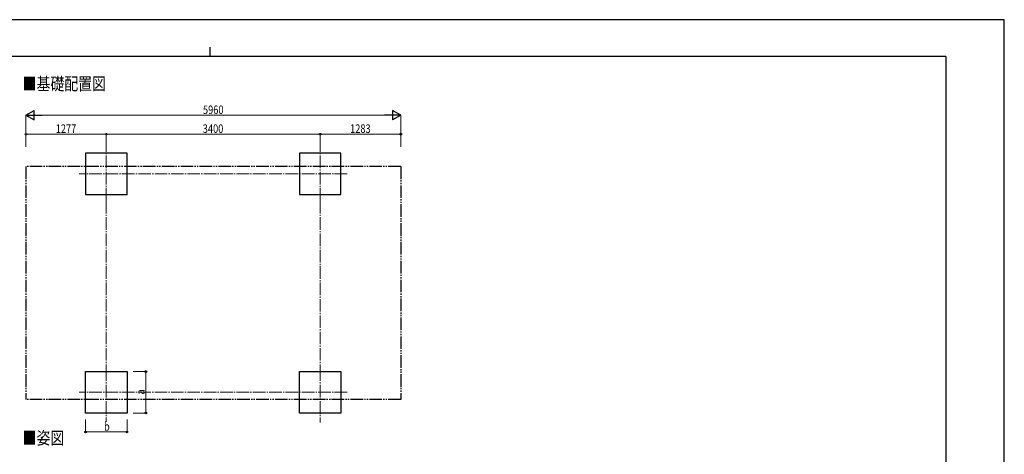
# Model space of a CAD drawing. Units: millimetres. Extents: x 0 to 25230, y 0 to 17820.
# Drawn here: x 9577 to 25230, y 10913 to 17820 of the extents above; entities that cross this region are included whole.
import ezdxf

# ---------------------------------------------------------------- set-up
doc = ezdxf.new("R2010")
doc.units = ezdxf.units.MM
doc.linetypes.add('YCENTER_1', pattern=[13, 10, -1, 1, -1])
doc.linetypes.add('YDIVIDE_1', pattern=[15, 10, -1, 1, -1, 1, -1])
for name, color, linetype, lineweight in [('USER1', 3, 'Continuous', 13), ('YKK_12', 2, 'Continuous', 13), ('YKK_A1', 4, 'Continuous', 30), ('YKK_D', 6, 'Continuous', 13), ('YKK_ZWAK', 7, 'Continuous', 30)]:
    doc.layers.add(name, color=color, linetype=linetype, lineweight=lineweight)
doc.styles.add('text-b', font='extslim2.shx', dxfattribs={"width": 0.8, "bigfont": 'extfont2.shx'})

msp = doc.modelspace()

# ---------------------------------------------------------------- linework, layer by layer
at = {"layer": 'YKK_12', "linetype": 'YCENTER_1', "ltscale": 20}
for p, q in [((10953, 14941), (10953, 15801)), ((14353, 14941), (14353, 15801)), ((14783, 15371), (10523, 15371)), ((10953, 12278), (10953, 11430)), ((14353, 12278), (14353, 11418)), ((14783, 11898), (10523, 11898))]:
    msp.add_line(p, q, dxfattribs=at)
at = {"layer": 'YKK_A1'}
for p, q in [((11283, 15701), (10623, 15701)), ((10623, 15701), (10623, 15041)), ((11283, 15041), (11283, 15701)), ((14683, 15701), (14023, 15701)), ((14023, 15701), (14023, 15041)), ((14683, 15041), (14683, 15701)), ((10623, 15041), (11283, 15041)), ((14023, 15041), (14683, 15041)), ((10623, 12228), (11283, 12228)), ((10623, 11568), (10623, 12228)), ((11283, 12228), (11283, 11568)), ((14023, 12228), (14683, 12228)), ((14023, 11568), (14023, 12228)), ((14683, 12228), (14683, 11568)), ((11283, 11568), (10623, 11568)), ((14683, 11568), (14023, 11568))]:
    msp.add_line(p, q, dxfattribs=at)
at = {"layer": 'YKK_A1', "linetype": 'YDIVIDE_1', "ltscale": 20}
for p, q in [((9676, 15487), (9676, 11783)), ((15636, 15487), (9676, 15487)), ((15636, 15487), (15636, 11783)), ((15636, 11783), (9676, 11783))]:
    msp.add_line(p, q, dxfattribs=at)
at = {"layer": 'YKK_D', "lineweight": -2}
for p, q in [((9676, 16301), (9806, 16376)), ((9676, 16301), (9806, 16226)), ((9676, 16301), (9936, 16301)), ((9806, 16226), (9806, 16376)), ((15636, 16301), (15376, 16301)), ((15636, 16301), (15506, 16376)), ((15506, 16376), (15506, 16226)), ((15636, 16301), (15506, 16226))]:
    msp.add_line(p, q, dxfattribs=at)
at = {"layer": 'YKK_D'}
for p, q in [((9676, 15801), (9676, 16302)), ((9826, 16301), (15486, 16301)), ((15636, 15801), (15636, 16302)), ((9676, 15801), (9676, 16002)), ((9676, 16001), (10953, 16001)), ((10953, 15800), (10953, 16002)), ((10953, 15800), (10953, 16002)), ((10953, 16001), (14353, 16001)), ((14353, 15801), (14353, 16002)), ((14353, 15801), (14353, 16002)), ((15636, 16001), (14353, 16001)), ((15636, 15801), (15636, 16002)), ((11383, 12228), (11584, 12228)), ((11583, 12228), (11583, 11568)), ((10623, 11468), (10623, 11267)), ((11283, 11468), (11283, 11267)), ((11383, 11568), (11584, 11568)), ((10623, 11268), (11283, 11268))]:
    msp.add_line(p, q, dxfattribs=at)
at = {"layer": 'YKK_D', "linetype": 'YCENTER_1', "ltscale": 20}
for p, q in [((10953, 14941), (10953, 12279)), ((14353, 14941), (14353, 12279))]:
    msp.add_line(p, q, dxfattribs=at)
at = {"layer": 'YKK_D', "linetype": 'ByBlock', "lineweight": -2}
for centre in [(9676, 16001), (10953, 16001), (10953, 16001), (14353, 16001), (14353, 16001), (15636, 16001), (11583, 12228), (11583, 11568), (10623, 11268), (11283, 11268)]:
    msp.add_circle(centre, 12.8, dxfattribs=at)
at = {"layer": 'YKK_ZWAK'}
for p, q in [((25230, 17820), (0, 17820)), ((25230, 0), (25230, 17820)), ((12600, 17385), (12600, 17235)), ((24300, 17235), (900, 17235)), ((24300, 17235), (24300, 1335))]:
    msp.add_line(p, q, dxfattribs=at)

# ---------------------------------------------------------------- texts
at = {"layer": 'USER1', "style": 'text-b', "width": 0.8}
for s, p in [('■基礎配置図', (9624, 16701)), ('■姿図', (9624, 11071))]:
    msp.add_text(s, height=202, dxfattribs=at).set_placement(p)
at = {"layer": 'YKK_D', "style": 'text-b', "width": 0.8}
for s, p in [('5960', (12490, 16321)), ('1277', (10149, 16021)), ('3400', (12487, 16021)), ('1283', (14829, 16021)), ('b', (10917, 11288))]:
    msp.add_text(s, height=135, dxfattribs=at).set_placement(p)
msp.add_text('a', height=135, rotation=90, dxfattribs=at).set_placement((11563, 11862))

doc.saveas('drawing.dxf')
